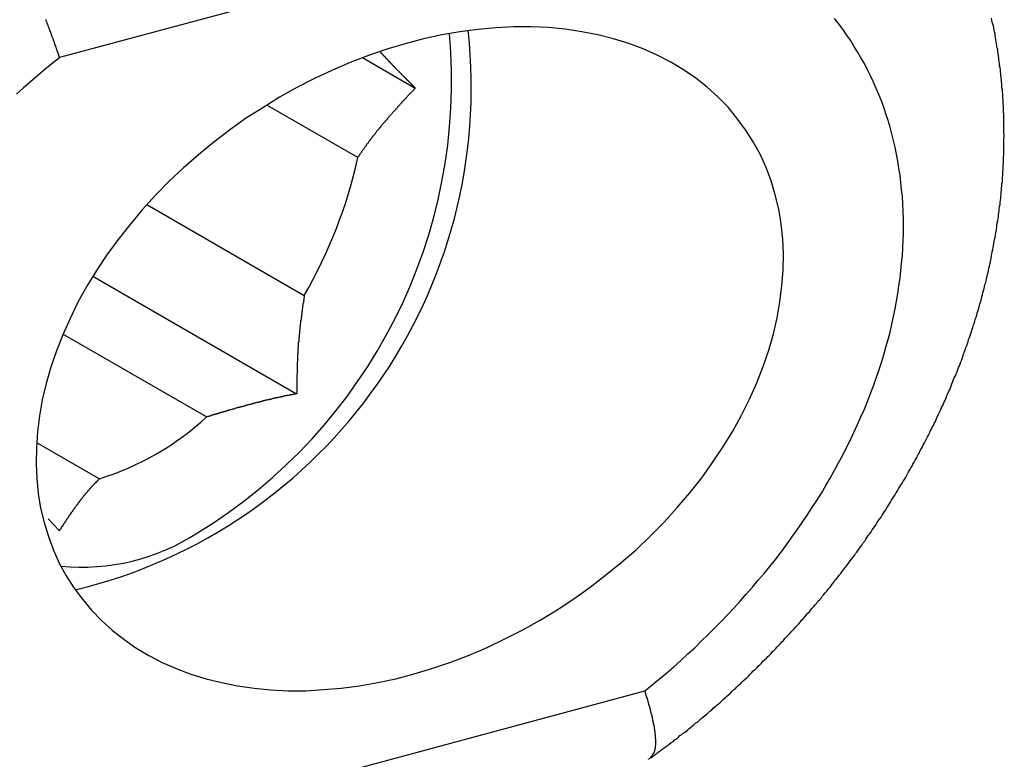
# Model space of a CAD drawing. Extents: x 60 to 285, y 91 to 353.
# Drawn here: x 159 to 162, y 218 to 220 of the extents above; entities that cross this region are included whole.
import ezdxf

# ---------------------------------------------------------------- set-up
doc = ezdxf.new("R2010")
doc.units = 0
doc.layers.get('0').update_dxf_attribs({"linetype": 'CONTINUOUS'})

msp = doc.modelspace()

# ---------------------------------------------------------------- linework, layer by layer
at = {"color": 7, "linetype": 'CONTINUOUS'}
for p, q in [((161.0573, 220.585), (159.5469, 220.1784)), ((160.3289, 220.1783), (160.4648, 220.0998)), ((160.3164, 219.9203), (160.0814, 220.056)), ((159.7722, 219.7989), (160.1783, 219.5645)), ((159.633, 219.6141), (160.1586, 219.3106)), ((159.9261, 219.2507), (159.5556, 219.4646)), ((159.4874, 219.1852), (159.65, 219.0913)), ((159.5463, 218.9571), (159.5173, 218.9876)), ((159.5469, 218.1371), (161.0573, 218.5437))]:
    msp.add_line(p, q, dxfattribs=at)
at = {"color": 7}
for points in [[(159.547, 220.178, 0), (159.546, 220.18, 0), (159.546, 220.182, 0), (159.545, 220.183, 0), (159.545, 220.185, 0), (159.544, 220.187, 0), (159.544, 220.188, 0), (159.543, 220.19, 0), (159.542, 220.192, 0), (159.542, 220.193, 0), (159.541, 220.195, 0), (159.541, 220.197, 0), (159.54, 220.198, 0), (159.54, 220.2, 0), (159.539, 220.202, 0), (159.538, 220.203, 0), (159.538, 220.205, 0), (159.537, 220.207, 0), (159.537, 220.208, 0), (159.536, 220.21, 0), (159.535, 220.212, 0), (159.535, 220.214, 0), (159.534, 220.215, 0), (159.534, 220.217, 0), (159.533, 220.219, 0), (159.532, 220.221, 0), (159.532, 220.222, 0), (159.531, 220.224, 0), (159.53, 220.226, 0), (159.53, 220.228, 0), (159.529, 220.229, 0), (159.528, 220.231, 0), (159.528, 220.233, 0), (159.527, 220.235, 0), (159.526, 220.237, 0), (159.526, 220.238, 0), (159.525, 220.24, 0), (159.524, 220.242, 0), (159.524, 220.244, 0), (159.523, 220.246, 0), (159.522, 220.247, 0), (159.522, 220.249, 0), (159.521, 220.251, 0), (159.52, 220.253, 0), (159.52, 220.255, 0), (159.519, 220.257, 0), (159.518, 220.258, 0), (159.517, 220.26, 0), (159.517, 220.262, 0), (159.516, 220.264, 0), (159.515, 220.266, 0), (159.515, 220.268, 0), (159.514, 220.27, 0), (159.513, 220.272, 0), (159.512, 220.273, 0), (159.512, 220.275, 0), (159.511, 220.277, 0)], [(161.073, 218.371, 0), (161.078, 218.375, 0), (161.083, 218.378, 0), (161.087, 218.382, 0), (161.092, 218.385, 0), (161.097, 218.389, 0), (161.101, 218.392, 0), (161.106, 218.396, 0), (161.111, 218.399, 0), (161.116, 218.403, 0), (161.12, 218.406, 0), (161.125, 218.41, 0), (161.13, 218.413, 0), (161.134, 218.417, 0), (161.139, 218.42, 0), (161.144, 218.424, 0), (161.148, 218.428, 0), (161.153, 218.431, 0), (161.157, 218.435, 0), (161.162, 218.438, 0), (161.167, 218.442, 0), (161.171, 218.446, 0), (161.176, 218.45, 0), (161.18, 218.453, 0), (161.185, 218.457, 0), (161.189, 218.461, 0), (161.194, 218.464, 0), (161.198, 218.468, 0), (161.203, 218.472, 0), (161.207, 218.476, 0), (161.212, 218.48, 0), (161.216, 218.483, 0), (161.221, 218.487, 0), (161.225, 218.491, 0), (161.23, 218.495, 0), (161.234, 218.499, 0), (161.239, 218.503, 0), (161.243, 218.507, 0), (161.247, 218.51, 0), (161.252, 218.514, 0), (161.256, 218.518, 0), (161.26, 218.522, 0), (161.265, 218.526, 0), (161.269, 218.53, 0), (161.274, 218.534, 0), (161.278, 218.538, 0), (161.282, 218.542, 0), (161.286, 218.546, 0), (161.291, 218.55, 0), (161.295, 218.554, 0), (161.299, 218.558, 0), (161.304, 218.562, 0), (161.308, 218.566, 0), (161.312, 218.57, 0), (161.316, 218.574, 0), (161.321, 218.578, 0), (161.325, 218.582, 0), (161.329, 218.587, 0), (161.333, 218.591, 0), (161.337, 218.595, 0), (161.342, 218.599, 0), (161.346, 218.603, 0), (161.35, 218.607, 0), (161.354, 218.611, 0), (161.358, 218.615, 0), (161.362, 218.62, 0), (161.366, 218.624, 0), (161.371, 218.628, 0), (161.375, 218.632, 0), (161.379, 218.636, 0), (161.383, 218.64, 0), (161.387, 218.645, 0), (161.391, 218.649, 0), (161.395, 218.653, 0), (161.399, 218.657, 0), (161.403, 218.662, 0), (161.407, 218.666, 0), (161.411, 218.67, 0), (161.415, 218.674, 0), (161.419, 218.679, 0), (161.423, 218.683, 0), (161.427, 218.687, 0), (161.431, 218.691, 0), (161.435, 218.696, 0), (161.439, 218.7, 0), (161.443, 218.704, 0), (161.447, 218.709, 0), (161.451, 218.713, 0), (161.455, 218.717, 0), (161.459, 218.722, 0), (161.462, 218.726, 0), (161.466, 218.73, 0), (161.47, 218.735, 0), (161.474, 218.739, 0), (161.478, 218.744, 0), (161.482, 218.748, 0), (161.485, 218.752, 0), (161.489, 218.757, 0), (161.493, 218.761, 0), (161.497, 218.766, 0), (161.501, 218.77, 0), (161.504, 218.775, 0), (161.508, 218.779, 0), (161.512, 218.783, 0), (161.515, 218.788, 0), (161.519, 218.792, 0), (161.523, 218.797, 0), (161.527, 218.801, 0), (161.53, 218.806, 0), (161.534, 218.81, 0), (161.538, 218.815, 0), (161.541, 218.819, 0), (161.545, 218.824, 0), (161.548, 218.829, 0), (161.552, 218.833, 0), (161.556, 218.838, 0), (161.559, 218.842, 0), (161.563, 218.847, 0), (161.566, 218.851, 0), (161.57, 218.856, 0), (161.573, 218.861, 0), (161.577, 218.865, 0), (161.58, 218.87, 0), (161.584, 218.874, 0), (161.587, 218.879, 0), (161.591, 218.884, 0), (161.594, 218.888, 0), (161.598, 218.893, 0), (161.601, 218.898, 0), (161.604, 218.902, 0), (161.608, 218.907, 0), (161.611, 218.912, 0), (161.615, 218.916, 0), (161.618, 218.921, 0), (161.621, 218.926, 0), (161.625, 218.93, 0), (161.628, 218.935, 0), (161.631, 218.94, 0), (161.634, 218.945, 0), (161.638, 218.949, 0), (161.641, 218.954, 0), (161.644, 218.959, 0), (161.647, 218.964, 0), (161.651, 218.968, 0), (161.654, 218.973, 0), (161.657, 218.978, 0), (161.66, 218.983, 0), (161.663, 218.987, 0), (161.667, 218.992, 0), (161.67, 218.997, 0), (161.673, 219.002, 0), (161.676, 219.007, 0), (161.679, 219.011, 0), (161.682, 219.016, 0), (161.685, 219.021, 0), (161.688, 219.026, 0), (161.691, 219.031, 0), (161.694, 219.036, 0), (161.697, 219.041, 0), (161.7, 219.045, 0), (161.703, 219.05, 0), (161.706, 219.055, 0), (161.709, 219.06, 0), (161.712, 219.065, 0), (161.715, 219.07, 0), (161.718, 219.075, 0), (161.721, 219.08, 0), (161.724, 219.085, 0), (161.727, 219.089, 0), (161.73, 219.094, 0), (161.733, 219.099, 0), (161.735, 219.104, 0), (161.738, 219.109, 0), (161.741, 219.114, 0), (161.744, 219.119, 0), (161.747, 219.124, 0), (161.749, 219.129, 0), (161.752, 219.134, 0), (161.755, 219.139, 0), (161.758, 219.144, 0), (161.76, 219.149, 0), (161.763, 219.154, 0), (161.766, 219.159, 0), (161.768, 219.164, 0), (161.771, 219.169, 0), (161.774, 219.174, 0), (161.776, 219.179, 0), (161.779, 219.184, 0), (161.782, 219.189, 0), (161.784, 219.194, 0), (161.787, 219.199, 0), (161.789, 219.204, 0), (161.792, 219.209, 0), (161.794, 219.214, 0), (161.797, 219.219, 0), (161.799, 219.224, 0), (161.802, 219.229, 0), (161.804, 219.234, 0), (161.807, 219.239, 0), (161.809, 219.244, 0), (161.811, 219.249, 0), (161.814, 219.255, 0), (161.816, 219.26, 0), (161.819, 219.265, 0), (161.821, 219.27, 0), (161.823, 219.275, 0), (161.826, 219.28, 0), (161.828, 219.285, 0), (161.83, 219.29, 0), (161.833, 219.295, 0), (161.835, 219.3, 0), (161.837, 219.306, 0), (161.839, 219.311, 0), (161.841, 219.316, 0), (161.844, 219.321, 0), (161.846, 219.326, 0), (161.848, 219.331, 0), (161.85, 219.336, 0), (161.852, 219.342, 0), (161.854, 219.347, 0), (161.856, 219.352, 0), (161.859, 219.357, 0), (161.861, 219.362, 0), (161.863, 219.367, 0), (161.865, 219.373, 0), (161.867, 219.378, 0), (161.869, 219.383, 0), (161.871, 219.388, 0), (161.873, 219.393, 0), (161.875, 219.398, 0), (161.877, 219.404, 0), (161.879, 219.409, 0), (161.88, 219.414, 0), (161.882, 219.419, 0), (161.884, 219.424, 0), (161.886, 219.43, 0), (161.888, 219.435, 0), (161.89, 219.44, 0), (161.892, 219.445, 0), (161.893, 219.451, 0), (161.895, 219.456, 0), (161.897, 219.461, 0), (161.899, 219.466, 0), (161.9, 219.471, 0), (161.902, 219.477, 0), (161.904, 219.482, 0), (161.905, 219.487, 0), (161.907, 219.492, 0), (161.909, 219.498, 0), (161.91, 219.503, 0), (161.912, 219.508, 0), (161.914, 219.513, 0), (161.915, 219.519, 0), (161.917, 219.524, 0), (161.918, 219.529, 0), (161.92, 219.534, 0), (161.921, 219.54, 0), (161.923, 219.545, 0), (161.924, 219.55, 0), (161.926, 219.556, 0), (161.927, 219.561, 0), (161.929, 219.566, 0), (161.93, 219.571, 0), (161.931, 219.577, 0), (161.933, 219.582, 0), (161.934, 219.587, 0), (161.935, 219.593, 0), (161.937, 219.598, 0), (161.938, 219.603, 0), (161.939, 219.608, 0), (161.941, 219.614, 0), (161.942, 219.619, 0), (161.943, 219.624, 0), (161.944, 219.63, 0), (161.945, 219.635, 0), (161.947, 219.64, 0), (161.948, 219.645, 0), (161.949, 219.651, 0), (161.95, 219.656, 0), (161.951, 219.661, 0), (161.952, 219.667, 0), (161.953, 219.672, 0), (161.954, 219.677, 0), (161.955, 219.683, 0), (161.956, 219.688, 0), (161.957, 219.693, 0), (161.958, 219.698, 0), (161.959, 219.704, 0), (161.96, 219.709, 0), (161.961, 219.714, 0), (161.962, 219.72, 0), (161.963, 219.725, 0), (161.964, 219.73, 0), (161.965, 219.736, 0), (161.966, 219.741, 0), (161.966, 219.746, 0), (161.967, 219.752, 0), (161.968, 219.757, 0), (161.969, 219.762, 0), (161.97, 219.768, 0), (161.97, 219.773, 0), (161.971, 219.778, 0), (161.972, 219.784, 0), (161.972, 219.789, 0), (161.973, 219.794, 0), (161.974, 219.799, 0), (161.974, 219.805, 0), (161.975, 219.81, 0), (161.976, 219.815, 0), (161.976, 219.821, 0), (161.977, 219.826, 0), (161.977, 219.831, 0), (161.978, 219.837, 0), (161.978, 219.842, 0), (161.979, 219.847, 0), (161.979, 219.853, 0), (161.98, 219.858, 0), (161.98, 219.863, 0), (161.98, 219.869, 0), (161.981, 219.874, 0), (161.981, 219.879, 0), (161.981, 219.884, 0), (161.982, 219.89, 0), (161.982, 219.895, 0), (161.982, 219.9, 0), (161.983, 219.906, 0), (161.983, 219.911, 0), (161.983, 219.916, 0), (161.983, 219.922, 0), (161.984, 219.927, 0), (161.984, 219.932, 0), (161.984, 219.937, 0), (161.984, 219.943, 0), (161.984, 219.948, 0), (161.984, 219.953, 0), (161.984, 219.959, 0), (161.984, 219.964, 0), (161.984, 219.969, 0), (161.985, 219.974, 0), (161.985, 219.98, 0), (161.984, 219.985, 0), (161.984, 219.99, 0), (161.984, 219.996, 0), (161.984, 220.001, 0), (161.984, 220.006, 0), (161.984, 220.011, 0), (161.984, 220.017, 0), (161.984, 220.022, 0), (161.984, 220.027, 0), (161.984, 220.032, 0), (161.983, 220.038, 0), (161.983, 220.043, 0), (161.983, 220.048, 0), (161.983, 220.053, 0), (161.982, 220.059, 0), (161.982, 220.064, 0), (161.982, 220.069, 0), (161.981, 220.074, 0), (161.981, 220.08, 0), (161.981, 220.085, 0), (161.98, 220.09, 0), (161.98, 220.095, 0), (161.979, 220.1, 0), (161.979, 220.106, 0), (161.979, 220.111, 0), (161.978, 220.116, 0), (161.978, 220.121, 0), (161.977, 220.126, 0), (161.976, 220.132, 0), (161.976, 220.137, 0), (161.975, 220.142, 0), (161.975, 220.147, 0), (161.974, 220.152, 0), (161.973, 220.158, 0), (161.973, 220.163, 0), (161.972, 220.168, 0), (161.971, 220.173, 0), (161.971, 220.178, 0), (161.97, 220.183, 0), (161.969, 220.189, 0), (161.968, 220.194, 0), (161.968, 220.199, 0), (161.967, 220.204, 0), (161.966, 220.209, 0), (161.965, 220.214, 0), (161.964, 220.219, 0), (161.963, 220.224, 0), (161.962, 220.23, 0), (161.961, 220.235, 0), (161.961, 220.24, 0), (161.96, 220.245, 0), (161.959, 220.25, 0), (161.958, 220.255, 0), (161.957, 220.26, 0), (161.955, 220.265, 0), (161.954, 220.27, 0), (161.953, 220.275, 0), (161.952, 220.28, 0)], [(160.374, 220.194, 0), (160.374, 220.194, 0), (160.375, 220.193, 0), (160.375, 220.192, 0), (160.376, 220.192, 0), (160.376, 220.191, 0), (160.377, 220.191, 0), (160.377, 220.19, 0), (160.378, 220.19, 0), (160.378, 220.189, 0), (160.379, 220.188, 0), (160.379, 220.188, 0), (160.38, 220.187, 0), (160.38, 220.187, 0), (160.381, 220.186, 0), (160.381, 220.185, 0), (160.382, 220.185, 0), (160.382, 220.184, 0), (160.383, 220.184, 0), (160.384, 220.183, 0), (160.384, 220.183, 0), (160.385, 220.182, 0), (160.385, 220.181, 0), (160.386, 220.181, 0), (160.386, 220.18, 0), (160.387, 220.18, 0), (160.387, 220.179, 0), (160.388, 220.179, 0), (160.388, 220.178, 0), (160.389, 220.177, 0), (160.389, 220.177, 0), (160.39, 220.176, 0), (160.391, 220.176, 0), (160.391, 220.175, 0), (160.392, 220.174, 0), (160.392, 220.174, 0), (160.393, 220.173, 0), (160.393, 220.173, 0), (160.394, 220.172, 0), (160.394, 220.172, 0), (160.395, 220.171, 0), (160.395, 220.17, 0), (160.396, 220.17, 0), (160.397, 220.169, 0), (160.397, 220.169, 0), (160.398, 220.168, 0), (160.398, 220.167, 0), (160.399, 220.167, 0), (160.399, 220.166, 0), (160.4, 220.166, 0), (160.4, 220.165, 0), (160.401, 220.165, 0), (160.402, 220.164, 0), (160.402, 220.163, 0), (160.403, 220.163, 0), (160.403, 220.162, 0), (160.404, 220.162, 0), (160.404, 220.161, 0), (160.405, 220.16, 0), (160.406, 220.16, 0), (160.406, 220.159, 0), (160.407, 220.159, 0), (160.407, 220.158, 0), (160.408, 220.157, 0), (160.408, 220.157, 0), (160.409, 220.156, 0), (160.41, 220.156, 0), (160.41, 220.155, 0), (160.411, 220.154, 0), (160.411, 220.154, 0), (160.412, 220.153, 0), (160.412, 220.153, 0), (160.413, 220.152, 0), (160.414, 220.152, 0), (160.414, 220.151, 0), (160.415, 220.15, 0), (160.415, 220.15, 0), (160.416, 220.149, 0), (160.416, 220.149, 0), (160.417, 220.148, 0), (160.418, 220.147, 0), (160.418, 220.147, 0), (160.419, 220.146, 0), (160.419, 220.146, 0), (160.42, 220.145, 0), (160.421, 220.144, 0), (160.421, 220.144, 0), (160.422, 220.143, 0), (160.422, 220.143, 0), (160.423, 220.142, 0), (160.423, 220.141, 0), (160.424, 220.141, 0), (160.425, 220.14, 0), (160.425, 220.14, 0), (160.426, 220.139, 0), (160.426, 220.138, 0), (160.427, 220.138, 0), (160.428, 220.137, 0), (160.428, 220.137, 0), (160.429, 220.136, 0), (160.429, 220.135, 0), (160.43, 220.135, 0), (160.431, 220.134, 0), (160.431, 220.134, 0), (160.432, 220.133, 0), (160.432, 220.132, 0), (160.433, 220.132, 0), (160.434, 220.131, 0), (160.434, 220.131, 0), (160.435, 220.13, 0), (160.435, 220.129, 0), (160.436, 220.129, 0), (160.436, 220.128, 0), (160.437, 220.128, 0), (160.438, 220.127, 0), (160.438, 220.126, 0), (160.439, 220.126, 0), (160.439, 220.125, 0), (160.44, 220.125, 0), (160.441, 220.124, 0), (160.441, 220.123, 0), (160.442, 220.123, 0), (160.442, 220.122, 0), (160.443, 220.122, 0), (160.444, 220.121, 0), (160.444, 220.12, 0), (160.445, 220.12, 0), (160.445, 220.119, 0), (160.446, 220.119, 0), (160.447, 220.118, 0), (160.447, 220.117, 0), (160.448, 220.117, 0), (160.448, 220.116, 0), (160.449, 220.116, 0), (160.45, 220.115, 0), (160.45, 220.114, 0), (160.451, 220.114, 0), (160.452, 220.113, 0), (160.452, 220.113, 0), (160.453, 220.112, 0), (160.453, 220.111, 0), (160.454, 220.111, 0), (160.455, 220.11, 0), (160.455, 220.109, 0), (160.456, 220.109, 0), (160.456, 220.108, 0), (160.457, 220.108, 0), (160.458, 220.107, 0), (160.458, 220.106, 0), (160.459, 220.106, 0), (160.459, 220.105, 0), (160.46, 220.105, 0), (160.461, 220.104, 0), (160.461, 220.103, 0), (160.462, 220.103, 0), (160.462, 220.102, 0), (160.463, 220.102, 0), (160.464, 220.101, 0), (160.464, 220.1, 0), (160.465, 220.1, 0)], [(160.465, 220.1, 0), (160.464, 220.099, 0), (160.463, 220.098, 0), (160.462, 220.097, 0), (160.461, 220.096, 0), (160.46, 220.094, 0), (160.459, 220.093, 0), (160.458, 220.092, 0), (160.457, 220.091, 0), (160.456, 220.09, 0), (160.455, 220.089, 0), (160.454, 220.088, 0), (160.453, 220.087, 0), (160.452, 220.086, 0), (160.451, 220.085, 0), (160.45, 220.084, 0), (160.449, 220.083, 0), (160.448, 220.082, 0), (160.447, 220.081, 0), (160.446, 220.08, 0), (160.445, 220.079, 0), (160.444, 220.077, 0), (160.443, 220.076, 0), (160.442, 220.075, 0), (160.441, 220.074, 0), (160.44, 220.073, 0), (160.439, 220.072, 0), (160.438, 220.071, 0), (160.437, 220.07, 0), (160.436, 220.069, 0), (160.435, 220.068, 0), (160.434, 220.067, 0), (160.433, 220.066, 0), (160.432, 220.065, 0), (160.431, 220.064, 0), (160.43, 220.063, 0), (160.429, 220.061, 0), (160.428, 220.06, 0), (160.427, 220.059, 0), (160.426, 220.058, 0), (160.425, 220.057, 0), (160.424, 220.056, 0), (160.423, 220.055, 0), (160.422, 220.054, 0), (160.421, 220.053, 0), (160.42, 220.052, 0), (160.419, 220.051, 0), (160.419, 220.05, 0), (160.418, 220.049, 0), (160.417, 220.047, 0), (160.416, 220.046, 0), (160.415, 220.045, 0), (160.414, 220.044, 0), (160.413, 220.043, 0), (160.412, 220.042, 0), (160.411, 220.041, 0), (160.41, 220.04, 0), (160.409, 220.039, 0), (160.408, 220.038, 0), (160.407, 220.037, 0), (160.406, 220.036, 0), (160.405, 220.034, 0), (160.404, 220.033, 0), (160.403, 220.032, 0), (160.402, 220.031, 0), (160.401, 220.03, 0), (160.4, 220.029, 0), (160.399, 220.028, 0), (160.398, 220.027, 0), (160.397, 220.026, 0), (160.396, 220.025, 0), (160.395, 220.023, 0), (160.394, 220.022, 0), (160.393, 220.021, 0), (160.392, 220.02, 0), (160.392, 220.019, 0), (160.391, 220.018, 0), (160.39, 220.017, 0), (160.389, 220.016, 0), (160.388, 220.015, 0), (160.387, 220.014, 0), (160.386, 220.012, 0), (160.385, 220.011, 0), (160.384, 220.01, 0), (160.383, 220.009, 0), (160.382, 220.008, 0), (160.381, 220.007, 0), (160.38, 220.006, 0), (160.379, 220.005, 0), (160.378, 220.003, 0), (160.377, 220.002, 0), (160.376, 220.001, 0), (160.375, 220, 0), (160.375, 219.999, 0), (160.374, 219.998, 0), (160.373, 219.997, 0), (160.372, 219.996, 0), (160.371, 219.994, 0), (160.37, 219.993, 0), (160.369, 219.992, 0), (160.368, 219.991, 0), (160.367, 219.99, 0), (160.366, 219.989, 0), (160.365, 219.988, 0), (160.364, 219.986, 0), (160.363, 219.985, 0), (160.363, 219.984, 0), (160.362, 219.983, 0), (160.361, 219.982, 0), (160.36, 219.981, 0), (160.359, 219.979, 0), (160.358, 219.978, 0), (160.357, 219.977, 0), (160.356, 219.976, 0), (160.355, 219.975, 0), (160.354, 219.974, 0), (160.353, 219.972, 0), (160.353, 219.971, 0), (160.352, 219.97, 0), (160.351, 219.969, 0), (160.35, 219.968, 0), (160.349, 219.967, 0), (160.348, 219.965, 0), (160.347, 219.964, 0), (160.346, 219.963, 0), (160.345, 219.962, 0), (160.345, 219.961, 0), (160.344, 219.96, 0), (160.343, 219.958, 0), (160.342, 219.957, 0), (160.341, 219.956, 0), (160.34, 219.955, 0), (160.339, 219.954, 0), (160.338, 219.952, 0), (160.338, 219.951, 0), (160.337, 219.95, 0), (160.336, 219.949, 0), (160.335, 219.947, 0), (160.334, 219.946, 0), (160.333, 219.945, 0), (160.332, 219.944, 0), (160.332, 219.943, 0), (160.331, 219.941, 0), (160.33, 219.94, 0), (160.329, 219.939, 0), (160.328, 219.938, 0), (160.327, 219.936, 0), (160.326, 219.935, 0), (160.326, 219.934, 0), (160.325, 219.933, 0), (160.324, 219.932, 0), (160.323, 219.93, 0), (160.322, 219.929, 0), (160.321, 219.928, 0), (160.321, 219.927, 0), (160.32, 219.925, 0), (160.319, 219.924, 0), (160.318, 219.923, 0), (160.317, 219.922, 0), (160.316, 219.92, 0)], [(160.178, 219.564, 0), (160.178, 219.563, 0), (160.178, 219.561, 0), (160.178, 219.56, 0), (160.177, 219.558, 0), (160.177, 219.557, 0), (160.177, 219.555, 0), (160.177, 219.553, 0), (160.177, 219.552, 0), (160.176, 219.55, 0), (160.176, 219.549, 0), (160.176, 219.547, 0), (160.176, 219.545, 0), (160.175, 219.544, 0), (160.175, 219.542, 0), (160.175, 219.541, 0), (160.175, 219.539, 0), (160.174, 219.537, 0), (160.174, 219.536, 0), (160.174, 219.534, 0), (160.174, 219.533, 0), (160.174, 219.531, 0), (160.173, 219.529, 0), (160.173, 219.528, 0), (160.173, 219.526, 0), (160.173, 219.525, 0), (160.172, 219.523, 0), (160.172, 219.522, 0), (160.172, 219.52, 0), (160.172, 219.518, 0), (160.172, 219.517, 0), (160.171, 219.515, 0), (160.171, 219.514, 0), (160.171, 219.512, 0), (160.171, 219.51, 0), (160.171, 219.509, 0), (160.17, 219.507, 0), (160.17, 219.506, 0), (160.17, 219.504, 0), (160.17, 219.502, 0), (160.17, 219.501, 0), (160.169, 219.499, 0), (160.169, 219.498, 0), (160.169, 219.496, 0), (160.169, 219.495, 0), (160.169, 219.493, 0), (160.168, 219.491, 0), (160.168, 219.49, 0), (160.168, 219.488, 0), (160.168, 219.487, 0), (160.168, 219.485, 0), (160.167, 219.483, 0), (160.167, 219.482, 0), (160.167, 219.48, 0), (160.167, 219.479, 0), (160.167, 219.477, 0), (160.167, 219.475, 0), (160.166, 219.474, 0), (160.166, 219.472, 0), (160.166, 219.471, 0), (160.166, 219.469, 0), (160.166, 219.467, 0), (160.166, 219.466, 0), (160.165, 219.464, 0), (160.165, 219.463, 0), (160.165, 219.461, 0), (160.165, 219.459, 0), (160.165, 219.458, 0), (160.165, 219.456, 0), (160.164, 219.455, 0), (160.164, 219.453, 0), (160.164, 219.452, 0), (160.164, 219.45, 0), (160.164, 219.448, 0), (160.164, 219.447, 0), (160.164, 219.445, 0), (160.163, 219.444, 0), (160.163, 219.442, 0), (160.163, 219.44, 0), (160.163, 219.439, 0), (160.163, 219.437, 0), (160.163, 219.436, 0), (160.163, 219.434, 0), (160.163, 219.432, 0), (160.163, 219.431, 0), (160.162, 219.429, 0), (160.162, 219.428, 0), (160.162, 219.426, 0), (160.162, 219.424, 0), (160.162, 219.423, 0), (160.162, 219.421, 0), (160.162, 219.42, 0), (160.162, 219.418, 0), (160.162, 219.416, 0), (160.162, 219.415, 0), (160.161, 219.413, 0), (160.161, 219.412, 0), (160.161, 219.41, 0), (160.161, 219.408, 0), (160.161, 219.407, 0), (160.161, 219.405, 0), (160.161, 219.404, 0), (160.161, 219.402, 0), (160.161, 219.4, 0), (160.161, 219.399, 0), (160.161, 219.397, 0), (160.161, 219.396, 0), (160.161, 219.394, 0), (160.16, 219.392, 0), (160.16, 219.391, 0), (160.16, 219.389, 0), (160.16, 219.388, 0), (160.16, 219.386, 0), (160.16, 219.384, 0), (160.16, 219.383, 0), (160.16, 219.381, 0), (160.16, 219.38, 0), (160.16, 219.378, 0), (160.16, 219.376, 0), (160.16, 219.375, 0), (160.16, 219.373, 0), (160.16, 219.372, 0), (160.16, 219.37, 0), (160.16, 219.368, 0), (160.16, 219.367, 0), (160.16, 219.365, 0), (160.16, 219.364, 0), (160.16, 219.362, 0), (160.159, 219.36, 0), (160.159, 219.359, 0), (160.159, 219.357, 0), (160.159, 219.356, 0), (160.159, 219.354, 0), (160.159, 219.352, 0), (160.159, 219.351, 0), (160.159, 219.349, 0), (160.159, 219.348, 0), (160.159, 219.346, 0), (160.159, 219.344, 0), (160.159, 219.343, 0), (160.159, 219.341, 0), (160.159, 219.34, 0), (160.159, 219.338, 0), (160.159, 219.336, 0), (160.159, 219.335, 0), (160.159, 219.333, 0), (160.159, 219.331, 0), (160.159, 219.33, 0), (160.159, 219.328, 0), (160.159, 219.327, 0), (160.159, 219.325, 0), (160.159, 219.323, 0), (160.159, 219.322, 0), (160.159, 219.32, 0), (160.159, 219.319, 0), (160.159, 219.317, 0), (160.159, 219.315, 0), (160.159, 219.314, 0), (160.159, 219.312, 0), (160.159, 219.311, 0)], [(160.159, 219.311, 0), (160.157, 219.31, 0), (160.156, 219.31, 0), (160.154, 219.31, 0), (160.153, 219.309, 0), (160.151, 219.309, 0), (160.15, 219.309, 0), (160.148, 219.309, 0), (160.146, 219.308, 0), (160.145, 219.308, 0), (160.143, 219.308, 0), (160.142, 219.307, 0), (160.14, 219.307, 0), (160.139, 219.307, 0), (160.137, 219.306, 0), (160.136, 219.306, 0), (160.134, 219.306, 0), (160.133, 219.306, 0), (160.131, 219.305, 0), (160.13, 219.305, 0), (160.128, 219.305, 0), (160.127, 219.304, 0), (160.125, 219.304, 0), (160.124, 219.304, 0), (160.122, 219.303, 0), (160.121, 219.303, 0), (160.119, 219.303, 0), (160.118, 219.302, 0), (160.116, 219.302, 0), (160.115, 219.302, 0), (160.113, 219.301, 0), (160.112, 219.301, 0), (160.11, 219.301, 0), (160.109, 219.3, 0), (160.107, 219.3, 0), (160.106, 219.3, 0), (160.104, 219.299, 0), (160.103, 219.299, 0), (160.101, 219.299, 0), (160.1, 219.298, 0), (160.098, 219.298, 0), (160.097, 219.298, 0), (160.095, 219.297, 0), (160.094, 219.297, 0), (160.092, 219.297, 0), (160.091, 219.296, 0), (160.089, 219.296, 0), (160.088, 219.296, 0), (160.087, 219.295, 0), (160.085, 219.295, 0), (160.084, 219.295, 0), (160.082, 219.294, 0), (160.081, 219.294, 0), (160.079, 219.294, 0), (160.078, 219.293, 0), (160.076, 219.293, 0), (160.075, 219.292, 0), (160.073, 219.292, 0), (160.072, 219.292, 0), (160.07, 219.291, 0), (160.069, 219.291, 0), (160.067, 219.291, 0), (160.066, 219.29, 0), (160.064, 219.29, 0), (160.063, 219.289, 0), (160.062, 219.289, 0), (160.06, 219.289, 0), (160.059, 219.288, 0), (160.057, 219.288, 0), (160.056, 219.288, 0), (160.054, 219.287, 0), (160.053, 219.287, 0), (160.051, 219.286, 0), (160.05, 219.286, 0), (160.048, 219.286, 0), (160.047, 219.285, 0), (160.045, 219.285, 0), (160.044, 219.285, 0), (160.043, 219.284, 0), (160.041, 219.284, 0), (160.04, 219.283, 0), (160.038, 219.283, 0), (160.037, 219.283, 0), (160.035, 219.282, 0), (160.034, 219.282, 0), (160.032, 219.281, 0), (160.031, 219.281, 0), (160.029, 219.281, 0), (160.028, 219.28, 0), (160.027, 219.28, 0), (160.025, 219.279, 0), (160.024, 219.279, 0), (160.022, 219.279, 0), (160.021, 219.278, 0), (160.019, 219.278, 0), (160.018, 219.277, 0), (160.016, 219.277, 0), (160.015, 219.277, 0), (160.014, 219.276, 0), (160.012, 219.276, 0), (160.011, 219.275, 0), (160.009, 219.275, 0), (160.008, 219.275, 0), (160.006, 219.274, 0), (160.005, 219.274, 0), (160.003, 219.273, 0), (160.002, 219.273, 0), (160.001, 219.273, 0), (159.999, 219.272, 0), (159.998, 219.272, 0), (159.996, 219.271, 0), (159.995, 219.271, 0), (159.993, 219.271, 0), (159.992, 219.27, 0), (159.991, 219.27, 0), (159.989, 219.269, 0), (159.988, 219.269, 0), (159.986, 219.268, 0), (159.985, 219.268, 0), (159.983, 219.268, 0), (159.982, 219.267, 0), (159.98, 219.267, 0), (159.979, 219.266, 0), (159.978, 219.266, 0), (159.976, 219.266, 0), (159.975, 219.265, 0), (159.973, 219.265, 0), (159.972, 219.264, 0), (159.97, 219.264, 0), (159.969, 219.263, 0), (159.968, 219.263, 0), (159.966, 219.263, 0), (159.965, 219.262, 0), (159.963, 219.262, 0), (159.962, 219.261, 0), (159.96, 219.261, 0), (159.959, 219.261, 0), (159.958, 219.26, 0), (159.956, 219.26, 0), (159.955, 219.259, 0), (159.953, 219.259, 0), (159.952, 219.258, 0), (159.95, 219.258, 0), (159.949, 219.258, 0), (159.948, 219.257, 0), (159.946, 219.257, 0), (159.945, 219.256, 0), (159.943, 219.256, 0), (159.942, 219.255, 0), (159.94, 219.255, 0), (159.939, 219.255, 0), (159.938, 219.254, 0), (159.936, 219.254, 0), (159.935, 219.253, 0), (159.933, 219.253, 0), (159.932, 219.252, 0), (159.93, 219.252, 0), (159.929, 219.252, 0), (159.928, 219.251, 0), (159.926, 219.251, 0)], [(159.65, 219.091, 0), (159.649, 219.091, 0), (159.648, 219.09, 0), (159.648, 219.089, 0), (159.647, 219.088, 0), (159.646, 219.087, 0), (159.645, 219.087, 0), (159.644, 219.086, 0), (159.644, 219.085, 0), (159.643, 219.084, 0), (159.642, 219.083, 0), (159.641, 219.083, 0), (159.64, 219.082, 0), (159.64, 219.081, 0), (159.639, 219.08, 0), (159.638, 219.079, 0), (159.637, 219.079, 0), (159.636, 219.078, 0), (159.636, 219.077, 0), (159.635, 219.076, 0), (159.634, 219.075, 0), (159.633, 219.074, 0), (159.633, 219.074, 0), (159.632, 219.073, 0), (159.631, 219.072, 0), (159.63, 219.071, 0), (159.63, 219.07, 0), (159.629, 219.07, 0), (159.628, 219.069, 0), (159.627, 219.068, 0), (159.627, 219.067, 0), (159.626, 219.066, 0), (159.625, 219.066, 0), (159.624, 219.065, 0), (159.624, 219.064, 0), (159.623, 219.063, 0), (159.622, 219.062, 0), (159.622, 219.061, 0), (159.621, 219.061, 0), (159.62, 219.06, 0), (159.619, 219.059, 0), (159.619, 219.058, 0), (159.618, 219.057, 0), (159.617, 219.056, 0), (159.617, 219.056, 0), (159.616, 219.055, 0), (159.615, 219.054, 0), (159.614, 219.053, 0), (159.614, 219.052, 0), (159.613, 219.051, 0), (159.612, 219.051, 0), (159.612, 219.05, 0), (159.611, 219.049, 0), (159.61, 219.048, 0), (159.61, 219.047, 0), (159.609, 219.046, 0), (159.608, 219.046, 0), (159.608, 219.045, 0), (159.607, 219.044, 0), (159.606, 219.043, 0), (159.606, 219.042, 0), (159.605, 219.041, 0), (159.604, 219.041, 0), (159.604, 219.04, 0), (159.603, 219.039, 0), (159.602, 219.038, 0), (159.602, 219.037, 0), (159.601, 219.036, 0), (159.6, 219.036, 0), (159.6, 219.035, 0), (159.599, 219.034, 0), (159.598, 219.033, 0), (159.598, 219.032, 0), (159.597, 219.031, 0), (159.597, 219.03, 0), (159.596, 219.03, 0), (159.595, 219.029, 0), (159.595, 219.028, 0), (159.594, 219.027, 0), (159.593, 219.026, 0), (159.593, 219.025, 0), (159.592, 219.024, 0), (159.591, 219.024, 0), (159.591, 219.023, 0), (159.59, 219.022, 0), (159.59, 219.021, 0), (159.589, 219.02, 0), (159.588, 219.019, 0), (159.588, 219.019, 0), (159.587, 219.018, 0), (159.586, 219.017, 0), (159.586, 219.016, 0), (159.585, 219.015, 0), (159.585, 219.014, 0), (159.584, 219.013, 0), (159.583, 219.013, 0), (159.583, 219.012, 0), (159.582, 219.011, 0), (159.582, 219.01, 0), (159.581, 219.009, 0), (159.58, 219.008, 0), (159.58, 219.007, 0), (159.579, 219.007, 0), (159.579, 219.006, 0), (159.578, 219.005, 0), (159.577, 219.004, 0), (159.577, 219.003, 0), (159.576, 219.002, 0), (159.576, 219.001, 0), (159.575, 219, 0), (159.574, 219, 0), (159.574, 218.999, 0), (159.573, 218.998, 0), (159.573, 218.997, 0), (159.572, 218.996, 0), (159.571, 218.995, 0), (159.571, 218.994, 0), (159.57, 218.994, 0), (159.57, 218.993, 0), (159.569, 218.992, 0), (159.569, 218.991, 0), (159.568, 218.99, 0), (159.567, 218.989, 0), (159.567, 218.988, 0), (159.566, 218.988, 0), (159.566, 218.987, 0), (159.565, 218.986, 0), (159.565, 218.985, 0), (159.564, 218.984, 0), (159.563, 218.983, 0), (159.563, 218.982, 0), (159.562, 218.981, 0), (159.562, 218.981, 0), (159.561, 218.98, 0), (159.56, 218.979, 0), (159.56, 218.978, 0), (159.559, 218.977, 0), (159.559, 218.976, 0), (159.558, 218.975, 0), (159.558, 218.975, 0), (159.557, 218.974, 0), (159.556, 218.973, 0), (159.556, 218.972, 0), (159.555, 218.971, 0), (159.555, 218.97, 0), (159.554, 218.969, 0), (159.554, 218.968, 0), (159.553, 218.968, 0), (159.552, 218.967, 0), (159.552, 218.966, 0), (159.551, 218.965, 0), (159.551, 218.964, 0), (159.55, 218.963, 0), (159.55, 218.962, 0), (159.549, 218.961, 0), (159.549, 218.961, 0), (159.548, 218.96, 0), (159.547, 218.959, 0), (159.547, 218.958, 0), (159.546, 218.957, 0)], [(161.067, 218.367, 0), (161.067, 218.367, 0), (161.067, 218.368, 0), (161.068, 218.368, 0), (161.068, 218.368, 0), (161.068, 218.368, 0), (161.069, 218.369, 0), (161.069, 218.369, 0), (161.069, 218.369, 0), (161.069, 218.37, 0), (161.07, 218.37, 0), (161.07, 218.37, 0), (161.07, 218.37, 0), (161.071, 218.371, 0), (161.071, 218.371, 0), (161.071, 218.371, 0), (161.071, 218.371, 0), (161.072, 218.372, 0), (161.072, 218.372, 0), (161.072, 218.372, 0), (161.073, 218.372, 0), (161.073, 218.373, 0), (161.073, 218.373, 0), (161.073, 218.373, 0), (161.074, 218.374, 0), (161.074, 218.374, 0), (161.074, 218.374, 0), (161.074, 218.374, 0), (161.075, 218.375, 0), (161.075, 218.375, 0), (161.075, 218.375, 0), (161.076, 218.376, 0), (161.076, 218.376, 0), (161.076, 218.376, 0), (161.076, 218.377, 0), (161.077, 218.377, 0), (161.077, 218.377, 0), (161.077, 218.378, 0), (161.077, 218.378, 0), (161.078, 218.378, 0), (161.078, 218.379, 0), (161.078, 218.379, 0), (161.078, 218.379, 0), (161.078, 218.38, 0), (161.079, 218.38, 0), (161.079, 218.38, 0), (161.079, 218.381, 0), (161.079, 218.381, 0), (161.08, 218.381, 0), (161.08, 218.382, 0), (161.08, 218.382, 0), (161.08, 218.383, 0), (161.08, 218.383, 0), (161.081, 218.383, 0), (161.081, 218.384, 0), (161.081, 218.384, 0), (161.081, 218.385, 0), (161.081, 218.385, 0), (161.082, 218.385, 0), (161.082, 218.386, 0), (161.082, 218.386, 0), (161.082, 218.387, 0), (161.082, 218.387, 0), (161.083, 218.388, 0), (161.083, 218.388, 0), (161.083, 218.389, 0), (161.083, 218.389, 0), (161.083, 218.39, 0), (161.083, 218.39, 0), (161.083, 218.391, 0), (161.084, 218.391, 0), (161.084, 218.392, 0), (161.084, 218.392, 0), (161.084, 218.393, 0), (161.084, 218.393, 0), (161.084, 218.394, 0), (161.084, 218.394, 0), (161.084, 218.395, 0), (161.085, 218.395, 0), (161.085, 218.396, 0), (161.085, 218.397, 0), (161.085, 218.397, 0), (161.085, 218.398, 0), (161.085, 218.398, 0), (161.085, 218.399, 0), (161.085, 218.4, 0), (161.085, 218.4, 0), (161.085, 218.401, 0), (161.085, 218.402, 0), (161.085, 218.402, 0), (161.085, 218.403, 0), (161.086, 218.404, 0), (161.086, 218.404, 0), (161.086, 218.405, 0), (161.086, 218.406, 0), (161.086, 218.406, 0), (161.086, 218.407, 0), (161.086, 218.408, 0), (161.086, 218.409, 0), (161.086, 218.409, 0), (161.086, 218.41, 0), (161.086, 218.411, 0), (161.086, 218.412, 0), (161.086, 218.412, 0), (161.086, 218.413, 0), (161.086, 218.414, 0), (161.086, 218.415, 0), (161.086, 218.415, 0), (161.086, 218.416, 0), (161.086, 218.417, 0), (161.086, 218.418, 0), (161.086, 218.419, 0), (161.085, 218.42, 0), (161.085, 218.42, 0), (161.085, 218.421, 0), (161.085, 218.422, 0), (161.085, 218.423, 0), (161.085, 218.424, 0), (161.085, 218.425, 0), (161.085, 218.426, 0), (161.085, 218.426, 0), (161.085, 218.427, 0), (161.085, 218.428, 0), (161.085, 218.429, 0), (161.085, 218.43, 0), (161.084, 218.431, 0), (161.084, 218.432, 0), (161.084, 218.433, 0), (161.084, 218.434, 0), (161.084, 218.435, 0), (161.084, 218.436, 0), (161.084, 218.437, 0), (161.084, 218.437, 0), (161.084, 218.438, 0), (161.083, 218.439, 0), (161.083, 218.44, 0), (161.083, 218.441, 0), (161.083, 218.442, 0), (161.083, 218.443, 0), (161.083, 218.444, 0), (161.083, 218.445, 0), (161.082, 218.446, 0), (161.082, 218.447, 0), (161.082, 218.448, 0), (161.082, 218.449, 0), (161.082, 218.45, 0), (161.081, 218.451, 0), (161.081, 218.452, 0), (161.081, 218.453, 0), (161.081, 218.454, 0), (161.081, 218.456, 0), (161.081, 218.457, 0), (161.08, 218.458, 0), (161.08, 218.459, 0), (161.08, 218.46, 0), (161.08, 218.461, 0), (161.079, 218.462, 0), (161.079, 218.463, 0), (161.079, 218.464, 0), (161.079, 218.465, 0), (161.079, 218.466, 0), (161.078, 218.467, 0), (161.078, 218.468, 0), (161.078, 218.47, 0), (161.078, 218.471, 0), (161.077, 218.472, 0), (161.077, 218.473, 0), (161.077, 218.474, 0), (161.077, 218.475, 0), (161.076, 218.476, 0), (161.076, 218.477, 0), (161.076, 218.479, 0), (161.076, 218.48, 0), (161.075, 218.481, 0), (161.075, 218.482, 0), (161.075, 218.483, 0), (161.074, 218.484, 0), (161.074, 218.486, 0), (161.074, 218.487, 0), (161.074, 218.488, 0), (161.073, 218.489, 0), (161.073, 218.49, 0), (161.073, 218.491, 0), (161.072, 218.493, 0), (161.072, 218.494, 0), (161.072, 218.495, 0), (161.071, 218.496, 0), (161.071, 218.497, 0), (161.071, 218.499, 0), (161.07, 218.5, 0), (161.07, 218.501, 0), (161.07, 218.502, 0), (161.069, 218.504, 0), (161.069, 218.505, 0), (161.069, 218.506, 0), (161.068, 218.507, 0), (161.068, 218.509, 0), (161.068, 218.51, 0), (161.067, 218.511, 0), (161.067, 218.512, 0), (161.067, 218.514, 0), (161.066, 218.515, 0), (161.066, 218.516, 0), (161.066, 218.517, 0), (161.065, 218.519, 0), (161.065, 218.52, 0), (161.064, 218.521, 0), (161.064, 218.522, 0), (161.064, 218.524, 0), (161.063, 218.525, 0), (161.063, 218.526, 0), (161.062, 218.528, 0), (161.062, 218.529, 0), (161.062, 218.53, 0), (161.061, 218.532, 0), (161.061, 218.533, 0), (161.06, 218.534, 0), (161.06, 218.536, 0), (161.059, 218.537, 0), (161.059, 218.538, 0), (161.059, 218.54, 0), (161.058, 218.541, 0), (161.058, 218.542, 0), (161.057, 218.544, 0)]]:
    msp.add_polyline3d(points, dxfattribs=at)
at = {"color": 7, "linetype": 'CONTINUOUS'}
for points in [[(161.057, 218.544, 0), (161.076, 218.559, 0), (161.095, 218.575, 0), (161.114, 218.59, 0), (161.132, 218.606, 0), (161.15, 218.622, 0), (161.168, 218.639, 0), (161.186, 218.655, 0), (161.203, 218.672, 0), (161.221, 218.689, 0), (161.238, 218.706, 0), (161.254, 218.723, 0), (161.271, 218.74, 0), (161.287, 218.757, 0), (161.303, 218.775, 0), (161.319, 218.793, 0), (161.335, 218.811, 0), (161.35, 218.829, 0), (161.365, 218.847, 0), (161.38, 218.865, 0), (161.395, 218.884, 0), (161.409, 218.902, 0), (161.423, 218.921, 0), (161.437, 218.94, 0), (161.45, 218.959, 0), (161.463, 218.978, 0), (161.476, 218.997, 0), (161.488, 219.016, 0), (161.501, 219.035, 0), (161.513, 219.054, 0), (161.524, 219.074, 0), (161.536, 219.093, 0), (161.547, 219.113, 0), (161.557, 219.132, 0), (161.568, 219.152, 0), (161.578, 219.172, 0), (161.588, 219.192, 0), (161.597, 219.211, 0), (161.606, 219.231, 0), (161.615, 219.251, 0), (161.624, 219.271, 0), (161.632, 219.291, 0), (161.64, 219.311, 0), (161.647, 219.331, 0), (161.654, 219.351, 0), (161.661, 219.371, 0), (161.668, 219.391, 0), (161.674, 219.411, 0), (161.679, 219.431, 0), (161.685, 219.451, 0), (161.69, 219.47, 0), (161.695, 219.49, 0), (161.699, 219.51, 0), (161.703, 219.53, 0), (161.707, 219.55, 0), (161.71, 219.569, 0), (161.713, 219.589, 0), (161.716, 219.609, 0), (161.718, 219.628, 0), (161.72, 219.648, 0), (161.722, 219.667, 0), (161.723, 219.687, 0), (161.724, 219.706, 0), (161.725, 219.725, 0), (161.725, 219.744, 0), (161.725, 219.763, 0), (161.724, 219.782, 0), (161.723, 219.801, 0), (161.722, 219.819, 0), (161.72, 219.838, 0), (161.718, 219.856, 0), (161.716, 219.875, 0), (161.713, 219.893, 0), (161.71, 219.911, 0), (161.707, 219.929, 0), (161.703, 219.947, 0), (161.699, 219.964, 0), (161.695, 219.982, 0), (161.69, 219.999, 0), (161.685, 220.016, 0), (161.679, 220.033, 0), (161.674, 220.05, 0), (161.668, 220.067, 0), (161.661, 220.083, 0), (161.654, 220.099, 0), (161.647, 220.115, 0), (161.64, 220.131, 0), (161.632, 220.147, 0), (161.624, 220.163, 0), (161.615, 220.178, 0), (161.606, 220.193, 0), (161.597, 220.208, 0), (161.588, 220.223, 0), (161.578, 220.237, 0), (161.568, 220.252, 0), (161.557, 220.266, 0), (161.547, 220.279, 0)], [(161.317, 219.992, 0), (161.295, 220.022, 0), (161.272, 220.05, 0), (161.246, 220.077, 0), (161.218, 220.102, 0), (161.189, 220.125, 0), (161.157, 220.147, 0), (161.124, 220.167, 0), (161.089, 220.185, 0), (161.053, 220.201, 0), (161.016, 220.215, 0), (160.976, 220.227, 0), (160.936, 220.237, 0), (160.895, 220.245, 0), (160.852, 220.252, 0), (160.809, 220.256, 0), (160.764, 220.258, 0), (160.719, 220.258, 0), (160.673, 220.255, 0), (160.627, 220.251, 0), (160.58, 220.245, 0), (160.533, 220.237, 0), (160.486, 220.227, 0), (160.439, 220.214, 0), (160.391, 220.2, 0), (160.344, 220.184, 0), (160.297, 220.166, 0), (160.251, 220.146, 0), (160.205, 220.124, 0), (160.159, 220.101, 0), (160.114, 220.076, 0), (160.071, 220.049, 0), (160.027, 220.021, 0), (159.985, 219.991, 0), (159.945, 219.96, 0), (159.905, 219.927, 0), (159.867, 219.894, 0), (159.83, 219.859, 0), (159.794, 219.823, 0), (159.76, 219.785, 0), (159.728, 219.747, 0), (159.698, 219.709, 0), (159.669, 219.669, 0), (159.642, 219.629, 0), (159.617, 219.588, 0), (159.594, 219.547, 0), (159.574, 219.505, 0), (159.555, 219.463, 0), (159.539, 219.421, 0), (159.524, 219.379, 0), (159.512, 219.337, 0), (159.502, 219.295, 0), (159.495, 219.254, 0), (159.49, 219.212, 0), (159.487, 219.172, 0), (159.486, 219.131, 0), (159.488, 219.092, 0), (159.492, 219.053, 0), (159.498, 219.015, 0), (159.507, 218.978, 0), (159.518, 218.942, 0), (159.531, 218.907, 0), (159.546, 218.873, 0), (159.564, 218.841, 0), (159.584, 218.81, 0), (159.606, 218.78, 0), (159.629, 218.752, 0), (159.655, 218.725, 0), (159.683, 218.7, 0), (159.713, 218.677, 0), (159.744, 218.655, 0), (159.777, 218.635, 0), (159.812, 218.617, 0), (159.848, 218.601, 0), (159.886, 218.587, 0), (159.925, 218.575, 0), (159.965, 218.565, 0), (160.006, 218.557, 0), (160.049, 218.551, 0), (160.092, 218.546, 0), (160.137, 218.544, 0), (160.182, 218.544, 0), (160.228, 218.547, 0), (160.274, 218.551, 0), (160.321, 218.557, 0), (160.368, 218.565, 0), (160.415, 218.575, 0), (160.462, 218.588, 0), (160.51, 218.602, 0), (160.557, 218.618, 0), (160.604, 218.636, 0), (160.65, 218.656, 0), (160.696, 218.678, 0), (160.742, 218.701, 0), (160.787, 218.726, 0), (160.831, 218.753, 0), (160.874, 218.781, 0), (160.916, 218.811, 0), (160.956, 218.842, 0), (160.996, 218.875, 0), (161.035, 218.908, 0), (161.071, 218.943, 0), (161.107, 218.979, 0), (161.141, 219.017, 0), (161.173, 219.055, 0), (161.204, 219.094, 0), (161.232, 219.133, 0), (161.259, 219.173, 0), (161.284, 219.214, 0), (161.307, 219.255, 0), (161.327, 219.297, 0), (161.346, 219.339, 0), (161.363, 219.381, 0), (161.377, 219.423, 0), (161.389, 219.465, 0), (161.399, 219.507, 0), (161.406, 219.548, 0), (161.411, 219.59, 0), (161.414, 219.63, 0), (161.415, 219.671, 0), (161.413, 219.71, 0), (161.409, 219.749, 0), (161.403, 219.787, 0), (161.394, 219.824, 0), (161.383, 219.86, 0), (161.37, 219.895, 0), (161.355, 219.929, 0), (161.337, 219.961, 0), (161.317, 219.992, 0)], [(159.547, 220.178, 0), (159.528, 220.163, 0), (159.509, 220.148, 0), (159.491, 220.132, 0), (159.472, 220.116, 0), (159.454, 220.1, 0), (159.436, 220.084, 0)]]:
    msp.add_polyline3d(points, dxfattribs=at)
for centre, radius, start, end in [((159.2741, 220.1022), 1.3352, 283.5716, 6.2753), ((159.1904, 220.1197), 1.3683, 301.3825, 5.0676), ((159.107, 220.1848), 1.238, 329.926, 347.6627), ((159.4346, 219.7833), 0.7248, 287.2903, 312.7043), ((159.6031, 219.4134), 0.5506, 264.5164, 302.9971)]:
    msp.add_arc(centre, radius, start, end, dxfattribs=at)

doc.saveas('drawing.dxf')
